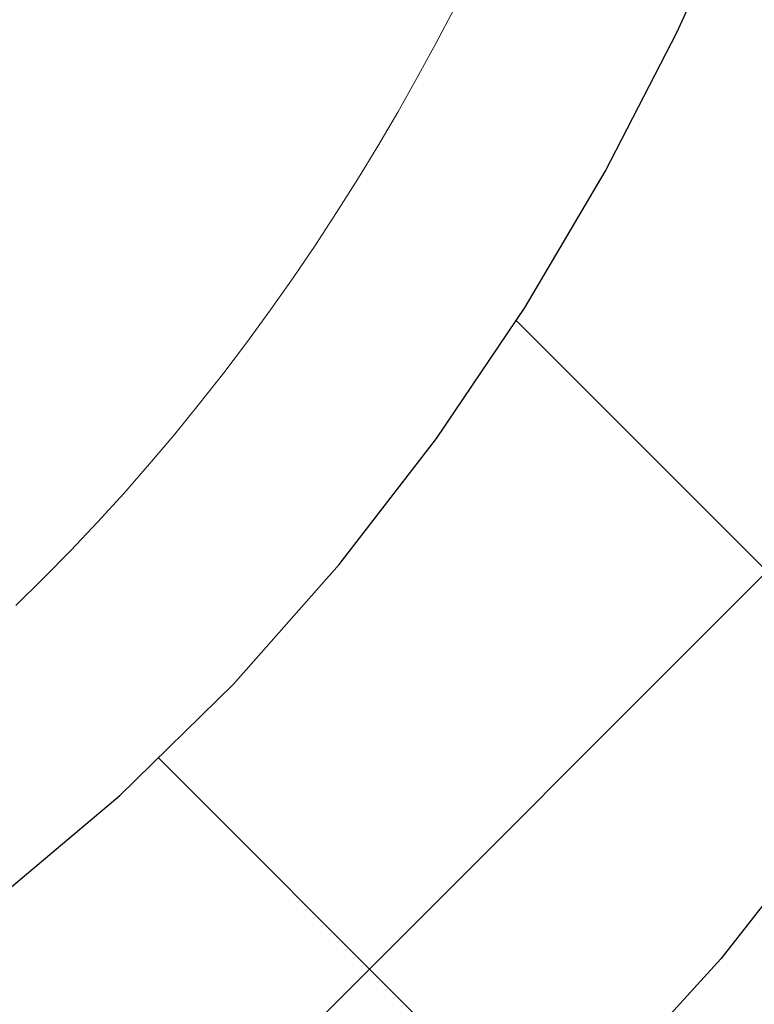
# Model space of a CAD drawing. Extents: x 13 to 3254, y -84 to 1977.
# Drawn here: x 543 to 544, y -62 to -62 of the extents above; entities that cross this region are included whole.
import ezdxf

# ---------------------------------------------------------------- set-up
doc = ezdxf.new("R2010")
doc.units = 0
doc.header["$LTSCALE"] = 5
doc.header["$MEASUREMENT"] = 0
doc.layers.get('DEFPOINTS').update_dxf_attribs({"linetype": 'CONTINUOUS'})
for name, color, linetype, lineweight in [('CONCRETE - H', 130, 'CONTINUOUS', 9), ('DECK COAT - H', 20, 'CONTINUOUS', 20), ('DECK COAT - L', 22, 'CONTINUOUS', 18), ('DIMS', 50, 'CONTINUOUS', 25), ('MIG FOOT - H', 251, 'CONTINUOUS', 20), ('MIG RETAINER - H', 251, 'CONTINUOUS', 20), ('PVC SIDESHEET - H', 170, 'CONTINUOUS', 20), ('PVC SIDESHEET - L', 150, 'CONTINUOUS', 25)]:
    doc.layers.add(name, color=color, linetype=linetype, lineweight=lineweight)
doc.dimstyles.get("Standard").update_dxf_attribs({"dimtxt": 0.18, "dimasz": 0.18, "dimexe": 0.18, "dimexo": 0.0625, "dimgap": 0.09, "dimtad": 0, "dimtih": 1, "dimtoh": 1, "dimdec": 4, "dimzin": 0, "dimdsep": 46, "dimtxsty": 'Standard', "dimcen": 0.09, "dimadec": 0, "dimazin": 0, "dimtfac": 1, "dimtdec": 4, "dimtofl": 0, "dimtmove": 0, "dimatfit": 3, "dimfxl": 1, "dimtolj": 1, "dimtzin": 0, "dimarcsym": 0})

# ---------------------------------------------------------------- blocks, each defined once
blk = doc.blocks.new('*D25')
at = {"layer": 'DEFPOINTS', "color": 0, "transparency": 16777216}
for p in [(553.1957521505514, -59.70997721816741), (542.6957521505511, -60.43537091895087), (553.1957521505514, -60.77219838482158)]:
    blk.add_point(p, dxfattribs=at)
at = {"layer": 'DIMS', "color": 0, "lineweight": -2, "transparency": 16777216}
for p, q in [((553.1957521505514, -60.00997721816741), (553.1957521505514, -61.07219838482158)), ((542.6957521505511, -60.73537091895086), (542.6957521505511, -61.07219838482158)), ((542.9957521505511, -60.77219838482158), (546.6099953636051, -60.77219838482158)), ((552.8957521505514, -60.77219838482158), (549.709995363605, -60.77219838482158))]:
    blk.add_line(p, q, dxfattribs=at)
at = {"layer": 'DIMS', "color": 0, "transparency": 16777216}
for points in [[(542.9957521505511, -60.72219838482158), (542.9957521505511, -60.82219838482158), (542.6957521505511, -60.77219838482158)], [(552.8957521505514, -60.72219838482158), (552.8957521505514, -60.82219838482158), (553.1957521505514, -60.77219838482158)]]:
    blk.add_solid(points, dxfattribs=at)
at = {"layer": 'DIMS', "color": 0, "transparency": 16777216, "insert": (548.159995363605, -60.77219838482158), "char_height": 0.3, "attachment_point": 5}
blk.add_mtext('\\A1;10 1/2 IN\\P [266.7mm]', dxfattribs=at)

msp = doc.modelspace()

# ---------------------------------------------------------------- hatches: boundary and pattern name
at = {"layer": 'CONCRETE - H'}
h = msp.add_hatch(dxfattribs=at)
h.set_pattern_fill('AR-CONC', color=256, scale=0.21, style=0)
h.set_pattern_definition([(49.99999999999999, (0, 0), (1.506246383461582, -0.1317794834634497), [0.1575, -1.7325]), (355, (0, 0), (-0.2913778005873, 1.579603480770025), [0.126, -1.386]), (100.45144446, (0.1255205301, -0.0109816224), (1.214868578126935, 1.447823981034122), [0.1338544032, -1.4723984352]), (46.18420000000002, (0, 0.42), (2.241206794410302, -0.3475904896654607), [0.23625, -2.598749999999999]), (96.63563549, (0.1867671645, 0.3910340553), (1.96279008591588, 2.045649061626556), [0.2007817182, -2.208598895999999]), (351.1841639899999, (0, 0.42), (1.962790084615023, 2.045649060566979), [0.189, -2.0790000021]), (21, (0.21, 0.315), (1.25350480944877, -0.8454996703972115), [0.1575, -1.7325]), (326.0000000000001, (0.21, 0.315), (0.5109621970353216, 1.522815094598391), [0.126, -1.386]), (71.45144474, (0.3144587334, 0.2445416946), (1.764466991132939, 0.677315420893343), [0.133854399, -1.4723984352]), (37.50000000000001, (0, 0), (0.0255356961663104, 0.6990770930457542), [0, -1.3692, 0, -1.407, 0, -1.39125]), (7.499999999999999, (0, 0), (0.552446028628512, 0.8282645949529565), [0, -0.8021999999999999, 0, -1.3377, 0, -0.53025]), (327.5, (-0.4683, 0), (1.121027115962059, -0.04736523064219748), [0, -0.525, 0, -1.638, 0, -2.1735]), (317.5, (-0.6783, 0), (1.224690955619011, 0.2102204628978672), [0, -0.6825, 0, -1.0878, 0, -1.5435])])
edge = h.paths.add_edge_path()
edge.add_line((550.9478687854802, -60.55632684216284), (550.912816883405, -60.65043688144255))
edge.add_line((550.912816883405, -60.65043688144255), (553.3265431765492, -60.65043688144257))
edge.add_line((553.3265431765492, -60.65043688144257), (553.3615950786244, -60.88245070840858))
edge.add_line((553.3615950786244, -60.88245070840858), (553.4002004563961, -60.88750128002521))
edge.add_line((553.4002004563961, -60.88750128002521), (553.4834980401866, -60.89825050388968))
edge.add_line((553.4834980401866, -60.89825050388968), (553.5664223293046, -60.90879022533147))
edge.add_line((553.5664223293046, -60.90879022533147), (553.648959442116, -60.91910619466497))
edge.add_line((553.648959442116, -60.91910619466497), (553.7310954969868, -60.92918416220461))
edge.add_line((553.7310954969868, -60.92918416220461), (553.8128166122827, -60.93900987826481))
edge.add_line((553.8128166122827, -60.93900987826481), (553.8941089063699, -60.94856909315996))
edge.add_line((553.8941089063699, -60.94856909315996), (553.9749584976141, -60.9578475572045))
edge.add_line((553.9749584976141, -60.9578475572045), (554.0553515043815, -60.96683102071281))
edge.add_line((554.0553515043815, -60.96683102071281), (554.1352740450378, -60.97550523399933))
edge.add_line((554.1352740450378, -60.97550523399933), (554.214712237949, -60.98385594737847))
edge.add_line((554.214712237949, -60.98385594737847), (554.293652201481, -60.99186891116463))
edge.add_line((554.293652201481, -60.99186891116463), (554.3720800539998, -60.99952987567223))
edge.add_line((554.3720800539998, -60.99952987567223), (554.4499819138712, -61.00682459121568))
edge.add_line((554.4499819138712, -61.00682459121568), (554.5273438994614, -61.01373880810941))
edge.add_line((554.5273438994614, -61.01373880810941), (554.604152129136, -61.02025827666781))
edge.add_line((554.604152129136, -61.02025827666781), (554.6803927212611, -61.0263687472053))
edge.add_line((554.6803927212611, -61.0263687472053), (554.7560517942026, -61.03205597003631))
edge.add_line((554.7560517942026, -61.03205597003631), (554.8311154663264, -61.03730569547523))
edge.add_line((554.8311154663264, -61.03730569547523), (554.9055698559986, -61.04210367383648))
edge.add_line((554.9055698559986, -61.04210367383648), (554.9794010815849, -61.04643565543448))
edge.add_line((554.9794010815849, -61.04643565543448), (555.0525952614514, -61.05028739058363))
edge.add_line((555.0525952614514, -61.05028739058363), (555.1251385139639, -61.05364462959836))
edge.add_line((555.1251385139639, -61.05364462959836), (555.1970169574884, -61.05649312279306))
edge.add_line((555.1970169574884, -61.05649312279306), (555.2682167103908, -61.05881862048217))
edge.add_line((555.2682167103908, -61.05881862048217), (555.3387238910371, -61.06060687298009))
edge.add_line((555.3387238910371, -61.06060687298009), (555.4085246177932, -61.06184363060123))
edge.add_line((555.4085246177932, -61.06184363060123), (555.477605009025, -61.06251464366001))
edge.add_line((555.477605009025, -61.06251464366001), (555.5459511830983, -61.06260566247084))
edge.add_line((555.5459511830983, -61.06260566247084), (555.6135492583793, -61.06210243734812))
edge.add_line((555.6135492583793, -61.06210243734812), (555.6803853532338, -61.06099071860629))
edge.add_line((555.6803853532338, -61.06099071860629), (555.7464455860277, -61.05925625655974))
edge.add_line((555.7464455860277, -61.05925625655974), (555.8117160751269, -61.0568848015229))
edge.add_line((555.8117160751269, -61.0568848015229), (555.8761829388974, -61.05386210381016))
edge.add_line((555.8761829388974, -61.05386210381016), (555.9398322957052, -61.05017391373596))
edge.add_line((555.9398322957052, -61.05017391373596), (556.002650263916, -61.0458059816147))
edge.add_line((556.002650263916, -61.0458059816147), (556.064622961896, -61.04074405776079))
edge.add_line((556.064622961896, -61.04074405776079), (556.1257365080111, -61.03497389248864))
edge.add_line((556.1257365080111, -61.03497389248864), (556.185977020627, -61.02848123611268))
edge.add_line((556.185977020627, -61.02848123611268), (556.2453306181097, -61.02125183894731))
edge.add_line((556.2453306181097, -61.02125183894731), (556.3037834188253, -61.01327145130695))
edge.add_line((556.3037834188253, -61.01327145130695), (556.3613215411397, -61.00452582350601))
edge.add_line((556.3613215411397, -61.00452582350601), (556.4179311034186, -60.99500070585889))
edge.add_line((556.4179311034186, -60.99500070585889), (556.4735982240281, -60.98468184868003))
edge.add_line((556.4735982240281, -60.98468184868003), (556.5283090213342, -60.97355500228382))
edge.add_line((556.5283090213342, -60.97355500228382), (556.5820496137027, -60.96160591698467))
edge.add_line((556.5820496137027, -60.96160591698467), (556.6348061194996, -60.94882034309702))
edge.add_line((556.6348061194996, -60.94882034309702), (556.6865646570908, -60.93518403093527))
edge.add_line((556.6865646570908, -60.93518403093527), (556.7373113448422, -60.92068273081382))
edge.add_line((556.7373113448422, -60.92068273081382), (556.7870323011198, -60.90530219304709))
edge.add_line((556.7870323011198, -60.90530219304709), (556.8357136442894, -60.8890281679495))
edge.add_line((556.8357136442894, -60.8890281679495), (556.8833414927171, -60.87184640583547))
edge.add_line((556.8833414927171, -60.87184640583547), (556.9299019647688, -60.8537426570194))
edge.add_line((556.9299019647688, -60.8537426570194), (556.9753811788103, -60.8347026718157))
edge.add_line((556.9753811788103, -60.8347026718157), (557.0197652532077, -60.81471220053879))
edge.add_line((557.0197652532077, -60.81471220053879), (557.0630403063268, -60.79375699350307))
edge.add_line((557.0630403063268, -60.79375699350307), (557.1051924565335, -60.77182280102299))
edge.add_line((557.1051924565335, -60.77182280102299), (557.1462078221939, -60.74889537341291))
edge.add_line((557.1462078221939, -60.74889537341291), (557.1860725216739, -60.72496046098729))
edge.add_line((557.1860725216739, -60.72496046098729), (557.2247726733392, -60.70000381406052))
edge.add_line((557.2247726733392, -60.70000381406052), (557.262294395556, -60.67401118294701))
edge.add_line((557.262294395556, -60.67401118294701), (557.29862380669, -60.64696831796119))
edge.add_line((557.29862380669, -60.64696831796119), (557.3337470251073, -60.61886096941745))
edge.add_line((557.3337470251073, -60.61886096941745), (557.3676501691739, -60.58967488763023))
edge.add_line((557.3676501691739, -60.58967488763023), (557.4003193572555, -60.55939582291392))
edge.add_line((557.4003193572555, -60.55939582291392), (557.4317407077182, -60.52800952558295))
edge.add_line((557.4317407077182, -60.52800952558295), (557.4619003389278, -60.49550174595172))
edge.add_line((557.4619003389278, -60.49550174595172), (557.4907843692503, -60.46185823433465))
edge.add_line((557.4907843692503, -60.46185823433465), (557.5183789170517, -60.42706474104615))
edge.add_line((557.5183789170517, -60.42706474104615), (557.5446701006978, -60.39110701640063))
edge.add_line((557.5446701006978, -60.39110701640063), (557.5696440385547, -60.35397081071251))
edge.add_line((557.5696440385547, -60.35397081071251), (557.5932868489881, -60.3156418742962))
edge.add_line((557.5932868489881, -60.3156418742962), (557.615584650364, -60.27610595746612))
edge.add_line((557.615584650364, -60.27610595746612), (557.6365235610485, -60.23534881053667))
edge.add_line((557.6365235610485, -60.23534881053667), (557.6560896994074, -60.19335618382227))
edge.add_line((557.6560896994074, -60.19335618382227), (557.6742691838066, -60.15011382763733))
edge.add_line((557.6742691838066, -60.15011382763733), (557.6910481326121, -60.10560749229628))
edge.add_line((557.6910481326121, -60.10560749229628), (557.7064126641898, -60.0598229281135))
edge.add_line((557.7064126641898, -60.0598229281135), (557.7203488969056, -60.01274588540343))
edge.add_line((557.7203488969056, -60.01274588540343), (557.7328429491255, -59.96436211448048))
edge.add_line((557.7328429491255, -59.96436211448048), (557.7438809392154, -59.91465736565905))
edge.add_line((557.7438809392154, -59.91465736565905), (557.7534489855411, -59.86361738925357))
edge.add_line((557.7534489855411, -59.86361738925357), (557.7615332064688, -59.81122793557844))
edge.add_line((557.7615332064688, -59.81122793557844), (557.7681197203642, -59.75747475494807))
edge.add_line((557.7681197203642, -59.75747475494807), (557.7731946455933, -59.70234359767689))
edge.add_line((557.7731946455933, -59.70234359767689), (557.776744100522, -59.64582021407929))
edge.add_line((557.776744100522, -59.64582021407929), (557.7787542035164, -59.58789035446971))
edge.add_line((557.7787542035164, -59.58789035446971), (557.7792110729422, -59.52853976916254))
edge.add_line((557.7792110729422, -59.52853976916254), (557.7781008271654, -59.46775420847221))
edge.add_line((557.7781008271654, -59.46775420847221), (557.7754095845521, -59.40551942271312))
edge.add_line((557.7754095845521, -59.40551942271312), (557.7711234634679, -59.34182116219969))
edge.add_line((557.7711234634679, -59.34182116219969), (557.7652285822791, -59.27664517724633))
edge.add_line((557.7652285822791, -59.27664517724633), (557.7577110593513, -59.20997721816745))
edge.add_line((557.7577110593513, -59.20997721816745), (553.1957521505514, -59.20997721816741))
edge.add_line((553.1957521505514, -59.20997721816741), (553.1957521505514, -59.70997721816741))
edge.add_line((553.1957521505514, -59.70997721816741), (544.1286319937824, -59.70997721816741))
edge.add_line((544.1286319937824, -59.70997721816741), (544.1286319937874, -59.83453723249011))
edge.add_arc((544.0510956778505, -59.83574107403356), 0.07754566089423426, -90.889512187776, 0.8895121878811096, ccw=False)
edge.add_line((544.0498918363072, -59.91327738997043), (543.7619791560952, -59.9132773899704))
edge.add_arc((543.4914905577781, -59.90633947891836), 0.2705775608385214, 311.9773110941367, 358.53071114918333, ccw=False)
edge.add_line((543.6724626447051, -60.10748947315801), (543.3572447042493, -60.31143770463109))
edge.add_arc((543.378631300885, -60.34449236215965), 0.03936999999985026, 122.9031521392159, 180.0000000001758)
edge.add_line((543.3392613008851, -60.34449236215977), (543.3392613008851, -60.34904491827987))
edge.add_line((543.3392613008851, -60.34904491827987), (543.4376863008847, -60.34904491827987))
edge.add_line((543.4376863008847, -60.34904491827987), (543.4376863008847, -60.53827996713855))
edge.add_arc((543.4960813523818, -60.52427970831447), 0.06004988997898925, 193.4822306559813, 239.215392107213)
edge.add_arc((543.3260035838181, -61.00146327256092), 0.4478254090914363, 17.640255938494704, 71.87109708271379, ccw=False)
edge.add_arc((542.4604742060862, -61.29401817733118), 1.361411651893379, 4.074979495414084, 18.335053960162384, ccw=False)
edge.add_arc((542.1913077339086, -61.06009025289303), 1.632909065609293, 345.2170686115563, 355.18080358337454, ccw=False)
edge.add_arc((543.2612579203078, -61.34694527970942), 0.5251995961844234, 309.5666441756428, 345.69205651752816, ccw=False)
edge.add_arc((543.3377442601166, -61.40905337184886), 0.4290404058594852, 287.3023772371943, 306.97490103968283, ccw=False)
edge.add_arc((543.4770563008849, -61.85626748568535), 0.03937000000016502, 107.3023772373029, 179.9999999998346)
edge.add_line((543.4376863008847, -61.85626748568524), (543.4376863008897, -63.17204961129261))
edge.add_arc((543.4770563008897, -63.17204961129264), 0.0393699999999626, 179.9999999999586, 270)
edge.add_line((543.4770563008897, -63.2114196112926), (545.1879614033737, -63.21141961129257))
edge.add_arc((545.1879614033736, -63.17204961129232), 0.03937000000025392, 270.0000000001654, 314.9999999998465)
edge.add_line((545.215800197349, -63.1998884052679), (545.3322667214818, -63.08342188113528))
edge.add_arc((545.5819686957896, -63.333123855444), 0.3531319186180477, 103.90200089112068, 134.9999999998891, ccw=False)
edge.add_arc((545.8712532888723, -64.50189362887552), 1.557170273107722, 76.09799910887028, 103.90200089113421, ccw=False)
edge.add_arc((546.1605378819553, -63.33312385544183), 0.3531319186158745, 44.99999999996572, 76.09799910886778, ccw=False)
edge.add_line((546.4102398562621, -63.08342188113528), (546.5267063803947, -63.19988840526794))
edge.add_arc((546.5545451743702, -63.17204961129198), 0.03937000000062118, 225.0000000004241, 270)
edge.add_line((546.5545451743702, -63.2114196112926), (546.7659865569299, -63.21141961129268))
edge.add_arc((546.7659865569298, -63.33141961129247), 0.1199999999997914, 60.000032678640025, 89.99999999994583, ccw=False)
edge.add_line((546.8259864976571, -63.22749652861756), (547.5060736838161, -63.62014453143522))
edge.add_arc((547.5257586838163, -63.58604911128803), 0.03937000000026745, 239.999999999874, 270)
edge.add_line((547.5257586838163, -63.62541911128829), (548.4337166248451, -63.62541911128827))
edge.add_arc((548.433716624845, -63.73565511128793), 0.1102359999996594, 59.999999999974875, 89.99999999994088, ccw=False)
edge.add_line((548.4888346248449, -63.64018793487665), (548.6245955324628, -63.71856953143526))
edge.add_arc((548.6442805324627, -63.6844741112883), 0.03936999999996301, 240.0000000000003, 270)
edge.add_line((548.6442805324627, -63.72384411128826), (549.3139642324627, -63.72384411128826))
edge.add_line((549.3139642324627, -63.72384411128826), (549.3139642324627, -63.92069411980128))
edge.add_line((549.3139642324627, -63.92069411980128), (549.8069658844847, -63.92069411979989))
edge.add_line((549.8069658844847, -63.92069411979989), (549.7656771043322, -63.86597944188608))
edge.add_line((549.7656771043322, -63.86597944188608), (549.7243827589394, -63.81135036282319))
edge.add_line((549.7243827589394, -63.81135036282319), (549.683041418404, -63.75688641435008))
edge.add_line((549.683041418404, -63.75688641435008), (549.641611652823, -63.70266712820565))
edge.add_line((549.641611652823, -63.70266712820565), (549.6000520322942, -63.6487720361288))
edge.add_line((549.6000520322942, -63.6487720361288), (549.5583211269147, -63.59528066985841))
edge.add_line((549.5583211269147, -63.59528066985841), (549.5163775067822, -63.54227256113339))
edge.add_line((549.5163775067822, -63.54227256113339), (549.4741797419939, -63.48982724169264))
edge.add_line((549.4741797419939, -63.48982724169264), (549.4316864026472, -63.43802424327504))
edge.add_line((549.4316864026472, -63.43802424327504), (549.3888560588396, -63.38694309761949))
edge.add_line((549.3888560588396, -63.38694309761949), (549.3456472806683, -63.3366633364649))
edge.add_line((549.3456472806683, -63.3366633364649), (549.302018638231, -63.28726449155015))
edge.add_line((549.302018638231, -63.28726449155015), (549.2579287016248, -63.23882609461415))
edge.add_line((549.2579287016248, -63.23882609461415), (549.2133360409473, -63.19142767739578))
edge.add_line((549.2133360409473, -63.19142767739578), (549.1681992262959, -63.14514877163394))
edge.add_line((549.1681992262959, -63.14514877163394), (549.1224768277677, -63.10006890906754))
edge.add_line((549.1224768277677, -63.10006890906754), (549.0761274154606, -63.05626762143546))
edge.add_line((549.0761274154606, -63.05626762143546), (549.0291095594716, -63.0138244404766))
edge.add_line((549.0291095594716, -63.0138244404766), (548.9813818298983, -62.97281889792986))
edge.add_line((548.9813818298983, -62.97281889792986), (548.9329027968379, -62.93333052553412))
edge.add_line((548.9329027968379, -62.93333052553412), (548.8836310303881, -62.8954388550283))
edge.add_line((548.8836310303881, -62.8954388550283), (548.8335251006459, -62.85922341815129))
edge.add_line((548.8335251006459, -62.85922341815129), (548.7825435777091, -62.82476374664197))
edge.add_line((548.7825435777091, -62.82476374664197), (548.730645031675, -62.79213937223925))
edge.add_line((548.730645031675, -62.79213937223925), (548.6777880326407, -62.76142982668202))
edge.add_line((548.6777880326407, -62.76142982668202), (548.6239311507039, -62.73271464170917))
edge.add_line((548.6239311507039, -62.73271464170917), (548.569032955962, -62.70607334905961))
edge.add_line((548.569032955962, -62.70607334905961), (548.5130520185123, -62.68158548047224))
edge.add_line((548.5130520185123, -62.68158548047224), (548.4559469084522, -62.65933056768593))
edge.add_line((548.4559469084522, -62.65933056768593), (548.3976761958792, -62.6393881424396))
edge.add_line((548.3976761958792, -62.6393881424396), (548.3381984508906, -62.62183773647214))
edge.add_line((548.3381984508906, -62.62183773647214), (548.2774722435837, -62.60675888152244))
edge.add_line((548.2774722435837, -62.60675888152244), (548.2154561440561, -62.59423110932939))
edge.add_line((548.2154561440561, -62.59423110932939), (548.1521269879594, -62.58430075773415))
edge.add_line((548.1521269879594, -62.58430075773415), (548.0876126353703, -62.57673970866547))
edge.add_line((548.0876126353703, -62.57673970866547), (548.0221154606866, -62.57118442956001))
edge.add_line((548.0221154606866, -62.57118442956001), (547.9558383635275, -62.56727043337149))
edge.add_line((547.9558383635275, -62.56727043337149), (547.8889842435127, -62.56463323305362))
edge.add_line((547.8889842435127, -62.56463323305362), (547.8217560002614, -62.56290834156013))
edge.add_line((547.8217560002614, -62.56290834156013), (547.7543565333931, -62.56173127184474))
edge.add_line((547.7543565333931, -62.56173127184474), (547.6869887425273, -62.56073753686118))
edge.add_line((547.6869887425273, -62.56073753686118), (547.6198555272833, -62.55956264956315))
edge.add_line((547.6198555272833, -62.55956264956315), (547.5531597872806, -62.55784212290438))
edge.add_line((547.5531597872806, -62.55784212290438), (547.4871044221385, -62.5552114698386))
edge.add_line((547.4871044221385, -62.5552114698386), (547.4218923314766, -62.55130620331953))
edge.add_line((547.4218923314766, -62.55130620331953), (547.3577264149142, -62.54576183630088))
edge.add_line((547.3577264149142, -62.54576183630088), (547.2948095720707, -62.53821388173638))
edge.add_line((547.2948095720707, -62.53821388173638), (547.2333447025655, -62.52829785257974))
edge.add_line((547.2333447025655, -62.52829785257974), (547.1735347060181, -62.5156492617847))
edge.add_line((547.1735347060181, -62.5156492617847), (547.115582482048, -62.49990362230496))
edge.add_line((547.115582482048, -62.49990362230496), (547.0596909302745, -62.48069644709425))
edge.add_line((547.0596909302745, -62.48069644709425), (547.0060629503171, -62.4576632491063))
edge.add_line((547.0060629503171, -62.4576632491063), (546.9549014417951, -62.43043954129482))
edge.add_line((546.9549014417951, -62.43043954129482), (546.9064093043279, -62.39866083661354))
edge.add_line((546.9064093043279, -62.39866083661354), (546.860786172951, -62.36197657739168))
edge.add_line((546.860786172951, -62.36197657739168), (546.8181480912428, -62.32039287522466))
edge.add_line((546.8181480912428, -62.32039287522466), (546.7785224934948, -62.27429392112778))
edge.add_line((546.7785224934948, -62.27429392112778), (546.7419325447786, -62.22408212208486))
edge.add_line((546.7419325447786, -62.22408212208486), (546.7084014101658, -62.17015988507973))
edge.add_line((546.7084014101658, -62.17015988507973), (546.6779522547284, -62.1129296170962))
edge.add_line((546.6779522547284, -62.1129296170962), (546.6506082435382, -62.05279372511811))
edge.add_line((546.6506082435382, -62.05279372511811), (546.6263925416667, -61.99015461612926))
edge.add_line((546.6263925416667, -61.99015461612926), (546.6053283141861, -61.92541469711348))
edge.add_line((546.6053283141861, -61.92541469711348), (546.5874387261679, -61.8589763750546))
edge.add_line((546.5874387261679, -61.8589763750546), (546.5727469426839, -61.79124205693643))
edge.add_line((546.5727469426839, -61.79124205693643), (546.561276128806, -61.7226141497428))
edge.add_line((546.561276128806, -61.7226141497428), (546.5530494496059, -61.65349506045753))
edge.add_line((546.5530494496059, -61.65349506045753), (546.5480900701554, -61.58428719606444))
edge.add_line((546.5480900701554, -61.58428719606444), (546.5464211555262, -61.51539296354735))
edge.add_line((546.5464211555262, -61.51539296354735), (546.5480658707902, -61.44721476989007))
edge.add_line((546.5480658707902, -61.44721476989007), (546.5530473810192, -61.38015502207645))
edge.add_line((546.5530473810192, -61.38015502207645), (546.5613888512848, -61.31461612709029))
edge.add_line((546.5613888512848, -61.31461612709029), (546.573113446659, -61.25100049191541))
edge.add_line((546.573113446659, -61.25100049191541), (546.5882443322135, -61.18971052353564))
edge.add_line((546.5882443322135, -61.18971052353564), (546.6068018740993, -61.1311371832691))
edge.add_line((546.6068018740993, -61.1311371832691), (546.6287491634895, -61.07543721708107))
edge.add_line((546.6287491634895, -61.07543721708107), (546.6539957037136, -61.02254823343016))
edge.add_line((546.6539957037136, -61.02254823343016), (546.6824489376304, -60.97239941486473))
edge.add_line((546.6824489376304, -60.97239941486473), (546.7140163080991, -60.92491994393319))
edge.add_line((546.7140163080991, -60.92491994393319), (546.7486052579783, -60.88003900318392))
edge.add_line((546.7486052579783, -60.88003900318392), (546.7861232301271, -60.83768577516532))
edge.add_line((546.7861232301271, -60.83768577516532), (546.8264776674046, -60.79778944242577))
edge.add_line((546.8264776674046, -60.79778944242577), (546.8695760126693, -60.76027918751365))
edge.add_line((546.8695760126693, -60.76027918751365), (546.9153257087804, -60.72508419297736))
edge.add_line((546.9153257087804, -60.72508419297736), (546.9636341985968, -60.69213364136528))
edge.add_line((546.9636341985968, -60.69213364136528), (547.0144089249773, -60.66135671522581))
edge.add_line((547.0144089249773, -60.66135671522581), (547.0675573307809, -60.63268259710733))
edge.add_line((547.0675573307809, -60.63268259710733), (547.1229868588666, -60.60604046955824))
edge.add_line((547.1229868588666, -60.60604046955824), (547.1806049520932, -60.58135951512692))
edge.add_line((547.1806049520932, -60.58135951512692), (547.2403190533197, -60.55856891636176))
edge.add_line((547.2403190533197, -60.55856891636176), (547.302036605405, -60.53759785581115))
edge.add_line((547.302036605405, -60.53759785581115), (547.3656650512079, -60.51837551602348))
edge.add_line((547.3656650512079, -60.51837551602348), (547.4311118335875, -60.50083107954713))
edge.add_line((547.4311118335875, -60.50083107954713), (547.4982843954026, -60.48489372893049))
edge.add_line((547.4982843954026, -60.48489372893049), (547.5670901795122, -60.47049264672197))
edge.add_line((547.5670901795122, -60.47049264672197), (547.6374366287753, -60.45755701546993))
edge.add_line((547.6374366287753, -60.45755701546993), (547.7092311860505, -60.44601601772278))
edge.add_line((547.7092311860505, -60.44601601772278), (547.7823812941971, -60.43579883602889))
edge.add_line((547.7823812941971, -60.43579883602889), (547.8567943960737, -60.42683465293668))
edge.add_line((547.8567943960737, -60.42683465293668), (547.9323779345394, -60.4190526509945))
edge.add_line((547.9323779345394, -60.4190526509945), (548.0090393524532, -60.41238201275076))
edge.add_line((548.0090393524532, -60.41238201275076), (548.0866860926739, -60.40675192075385))
edge.add_line((548.0866860926739, -60.40675192075385), (548.1652255980604, -60.40209155755215))
edge.add_line((548.1652255980604, -60.40209155755215), (548.2445653114717, -60.39833010569406))
edge.add_line((548.2445653114717, -60.39833010569406), (548.3246126757665, -60.39539674772796))
edge.add_line((548.3246126757665, -60.39539674772796), (548.405275133804, -60.39322066620224))
edge.add_line((548.405275133804, -60.39322066620224), (548.4864601286164, -60.39173104379))
edge.add_line((548.4864601286164, -60.39173104379), (548.5680891676236, -60.39086717547256))
edge.add_line((548.5680891676236, -60.39086717547256), (548.6501361651003, -60.39060603681089))
edge.add_line((548.6501361651003, -60.39060603681089), (548.7325872394124, -60.39093337811941))
edge.add_line((548.7325872394124, -60.39093337811941), (548.8154285089258, -60.39183494971252))
edge.add_line((548.8154285089258, -60.39183494971252), (548.8986460920064, -60.39329650190463))
edge.add_line((548.8986460920064, -60.39329650190463), (548.9822261070203, -60.39530378501016))
edge.add_line((548.9822261070203, -60.39530378501016), (549.0661546723333, -60.39784254934352))
edge.add_line((549.0661546723333, -60.39784254934352), (549.1504179063112, -60.40089854521912))
edge.add_line((549.1504179063112, -60.40089854521912), (549.2350019273201, -60.40445752295139))
edge.add_line((549.2350019273201, -60.40445752295139), (549.3198928537261, -60.40850523285472))
edge.add_line((549.3198928537261, -60.40850523285472), (549.4050768038948, -60.41302742524354))
edge.add_line((549.4050768038948, -60.41302742524354), (549.4905398961921, -60.41800985043226))
edge.add_line((549.4905398961921, -60.41800985043226), (549.5762682489843, -60.42343825873528))
edge.add_line((549.5762682489843, -60.42343825873528), (549.6622479806371, -60.42929840046703))
edge.add_line((549.6622479806371, -60.42929840046703), (549.7484652095163, -60.43557602594191))
edge.add_line((549.7484652095163, -60.43557602594191), (549.8349060539881, -60.44225688547434))
edge.add_line((549.8349060539881, -60.44225688547434), (549.9215566324183, -60.44932672937873))
edge.add_line((549.9215566324183, -60.44932672937873), (550.0084030631729, -60.4567713079695))
edge.add_line((550.0084030631729, -60.4567713079695), (550.0954314646177, -60.46457637156107))
edge.add_line((550.0954314646177, -60.46457637156107), (550.1826279551186, -60.47272767046782))
edge.add_line((550.1826279551186, -60.47272767046782), (550.2699786530418, -60.48121095500419))
edge.add_line((550.2699786530418, -60.48121095500419), (550.357469676753, -60.4900119754846))
edge.add_line((550.357469676753, -60.4900119754846), (550.4450871446181, -60.49911648222344))
edge.add_line((550.4450871446181, -60.49911648222344), (550.5328171750033, -60.50851022553513))
edge.add_line((550.5328171750033, -60.50851022553513), (550.6206458862742, -60.51817895573409))
edge.add_line((550.6206458862742, -60.51817895573409), (550.7085593967969, -60.52810842313473))
edge.add_line((550.7085593967969, -60.52810842313473), (550.7965438249373, -60.53828437805146))
edge.add_line((550.7965438249373, -60.53828437805146), (550.8845852890614, -60.54869257079871))
edge.add_line((550.8845852890614, -60.54869257079871), (550.9478687854802, -60.55632684216284))
h.paths.add_polyline_path([(546.959995363605, -61.24719838482158), (549.4849953636051, -61.24719838482158), (549.4849953636051, -60.29719838482158), (546.959995363605, -60.29719838482158)], flags=25)
at = {"layer": 'DECK COAT - H'}
h = msp.add_hatch(dxfattribs=at)
h.set_pattern_fill('ANSI31', color=256, scale=0.03937, style=0)
h.set_pattern_definition([(45, (358.909575885834, -202.9264759895651), (-0.003479849246914297, 0.003479849246914297), [])])
h.paths.add_polyline_path([(543.3668233328359, -62.81244184889947), (543.4376893328359, -62.81244184889953), (543.4376893328357, -63.04866184889953), (543.3668233328358, -63.04866184889948)])
h.paths.add_polyline_path([(543.3668233328361, -62.34000184889947), (543.4376893328362, -62.34000184889953), (543.437689332836, -62.57622184889953), (543.366823332836, -62.57622184889947)])
h.paths.add_polyline_path([(543.3668233328364, -61.86756345549977), (543.4376893328364, -61.86756345549983), (543.4376893328363, -62.10378184889952), (543.3668233328362, -62.10378184889947)])
h.paths.add_polyline_path([(543.6367189186361, -61.60327982833197), (543.6467733981195, -61.58719883007557), (543.6561716511849, -61.57073455185203), (543.6649396021319, -61.55391259504551), (543.6731026077722, -61.53676432813085), (543.6806860181999, -61.5193211878502), (543.6877151835091, -61.50161461094583), (543.6900803028763, -61.49508767075414), (543.755707203051, -61.52068970025629), (543.752774373032, -61.52879038179332), (543.7460741088111, -61.54585698098577), (543.7388830454266, -61.56275991276708), (543.7311828297181, -61.57946896390467), (543.7229555851626, -61.59595243566422), (543.7141843035212, -61.61217805791809), (543.7048607859886, -61.62810776329945), (543.6949819614355, -61.64370011006292), (543.6845448223661, -61.65891361458767), (543.6735463612845, -61.67370679325293), (543.6619835706948, -61.68803816243797), (543.6498534431013, -61.70186623852197), (543.6371560615485, -61.7151586214077), (543.623904782365, -61.72792192300493), (543.6184314339833, -61.73278022530007), (543.5715876913047, -61.68000823441323), (543.575806141488, -61.67638443520445), (543.5894556277992, -61.66307771324005), (543.6023620933244, -61.64897733798878), (543.6145343382125, -61.63422514140915), (543.6259812984173, -61.61896200626722)])
h.paths.add_polyline_path([(543.7472573477409, -61.20384317485519, 0.05548686241699283), (543.7472659436072, -61.19077630123603), (543.7451675917762, -61.17192597022068), (543.7430199903987, -61.15308059854038), (543.7407865096823, -61.13424387474503), (543.7384305198342, -61.11541948738459), (543.7359153910619, -61.09661112500901), (543.7332044935729, -61.07782247616827), (543.7302611975746, -61.0590572294123), (543.7281801382175, -61.04691797711788), (543.7969664026737, -61.03587344343963), (543.7982444700216, -61.04320984800986), (543.8011985369275, -61.06145803628765), (543.8039648576661, -61.079765436965), (543.8065689021861, -61.09812401719199), (543.8090361404364, -61.11652574411871), (543.8113920423656, -61.1349625848953), (543.8136620779225, -61.15342650667179), (543.8158717170558, -61.17190947659832), (543.8180464297143, -61.19040346182498, -0.05859327961190841), (543.8180395842146, -61.2041970090045), (543.8158717170558, -61.2226327793817), (543.8136620779225, -61.24111574930821), (543.8113920423656, -61.25957967108473), (543.8090361404364, -61.27801651186132), (543.8086531994873, -61.28087265061236), (543.7391209573356, -61.27360616461512), (543.7407865096823, -61.26029838123502), (543.7430199903987, -61.24146165743968), (543.7451675917762, -61.22261628575938)])
h.paths.add_polyline_path([(543.5894556277992, -60.73146454274004), (543.575806141488, -60.71815782077561), (543.5614048342414, -60.70578658405662), (543.546243597786, -60.69449092257903), (543.5303611245926, -60.68429309426855), (543.512713853769, -60.67437371207819), (543.549974697308, -60.61237331031889), (543.565626845873, -60.62157903676924), (543.5809673751829, -60.63176631684893), (543.5958001293488, -60.64273150380912), (543.6101157267701, -60.65438076849414), (543.6239047823649, -60.66662033297512), (543.6371560615485, -60.67938363457235), (543.6498534431013, -60.69267601745806), (543.6619835706948, -60.70650409354206), (543.6735463612845, -60.72083546272707), (543.684544822366, -60.73562864139236), (543.6949819614355, -60.75084214591711), (543.7048607859884, -60.76643449268055), (543.7141843035212, -60.78236419806193), (543.7229555851626, -60.7985898203158), (543.7242971408017, -60.80127765757907), (543.659919517226, -60.83099825994216), (543.6561716511849, -60.82380770412802), (543.6467733981195, -60.80734342590451), (543.6367189186361, -60.79126242764809), (543.6259812984173, -60.77558024971284), (543.6145343382125, -60.76031711457093), (543.6023620933244, -60.74556491799131)])
h.paths.add_polyline_path([(543.3668233328308, -60.34904231985799), (543.4376893328309, -60.34904231985799), (543.4376893328309, -60.42438793097659), (543.3668233328308, -60.42438793097659)])
h.paths.add_polyline_path([(543.1699733328377, -62.49071732688042), (543.2408393328361, -62.49071732688048), (543.240839332836, -62.72693732688048), (543.1699733328372, -62.72693732688042)])
h.paths.add_polyline_path([(543.1699733328387, -62.01827732688042), (543.2408393328365, -62.01827732688047), (543.2408393328363, -62.25449732688048), (543.1699733328381, -62.25449732688042)])
h.paths.add_polyline_path([(543.3401082807895, -61.57369418052394), (543.3417286277889, -61.57332966597368), (543.3474666477031, -61.5721176824926), (543.3543009252503, -61.57064934388784), (543.3609152832664, -61.56918483319668), (543.3671945759083, -61.5677318979697), (543.3732168811928, -61.56625652835168), (543.3789319033043, -61.56476388266653), (543.3843243717404, -61.56325210266015), (543.3893768728631, -61.56172065223634), (543.3952729012376, -61.55977561082337), (543.4015696913895, -61.55740218367517), (543.4069546706091, -61.5550614710508), (543.4353223569054, -61.61996283286492), (543.432691124604, -61.62115042747995), (543.4282491627667, -61.62301659325518), (543.4237195443483, -61.6247911355511), (543.4191046457589, -61.62648024878916), (543.4144071396978, -61.62808995038048), (543.4096296988638, -61.62962625773627), (543.4047749959562, -61.63109518826763), (543.3998457036739, -61.63250275938579), (543.3948444947162, -61.63385498850186), (543.3897740417818, -61.63515789302703), (543.3846370175701, -61.63641749037244), (543.3794361707272, -61.63763984857535), (543.3741757553269, -61.63883232276267), (543.3688596853447, -61.64000270674534), (543.3634914416085, -61.64115859538943), (543.3580745049459, -61.64230758356114), (543.3531926003509, -61.64334179740793, 0.2906124959815097), (543.2452537963957, -61.74416866530756), (543.1766580919432, -61.72637486620052, -0.2906124959815037)])
at = {"layer": 'MIG FOOT - H'}
h = msp.add_hatch(dxfattribs=at)
h.set_pattern_fill('ANSI31', color=256, scale=1.9685, style=0)
h.set_pattern_definition([(45, (-405.323157401839, -526.7726439436244), (-0.1739924623457148, 0.1739924623457148), [])])
h.paths.add_polyline_path([(543.0977548208176, -60.4519920213882), (542.9337548208176, -60.45199202138831), (542.9337548208181, -61.01449202138831), (543.0977548208177, -61.01449202138831)])
edge = h.paths.add_edge_path()
edge.add_line((543.0977548208181, -61.38949202138831), (542.9337548208181, -61.38949202138831))
edge.add_line((542.9337548208181, -61.38949202138831), (542.9337548208182, -63.31636202138832))
edge.add_arc((543.2880848208183, -63.31636202138827), 0.3543300000001182, 180.0000000000092, 269.9999999999816)
edge.add_line((543.2880848208182, -63.67069202138833), (545.6525047898182, -63.67069202138833))
edge.add_line((545.6525047898182, -63.67069202138833), (545.652504789818, -63.50669202138828))
edge.add_line((545.652504789818, -63.50669202138828), (543.2880848208182, -63.50669202138834))
edge.add_arc((543.2880848208181, -63.31636202138838), 0.1903299999999604, 179.9999999999829, 270.0000000000342, ccw=False)
edge.add_line((543.0977548208182, -63.31636202138832), (543.0977548208181, -61.38949202138831))
h.paths.add_polyline_path([(546.621254820818, -63.50669202138834), (546.090007851818, -63.50669202138845), (546.0900078518181, -63.67069202138844), (546.6212548208182, -63.67069202138844)])
at = {"layer": 'MIG RETAINER - H'}
h = msp.add_hatch(dxfattribs=at)
h.set_pattern_fill('ANSI31', color=256, scale=0.47, style=0)
h.set_pattern_definition([(45, (-405.3231574018388, -497.4715002500686), (-0.04154252339470966, 0.04154252339470967), [])])
h.paths.add_polyline_path([(542.6957548208195, -62.11914202138836), (542.6957548208181, -61.42287511425399), (542.7700511551002, -61.35829029619378), (542.9337548208181, -61.35829029619378), (542.9337548208185, -62.11914202138831)])
edge = h.paths.add_edge_path()
edge.add_arc((543.4757548208164, -59.67014202138608), 0.07800000000003138, 270.000000000501, 360.0000000000418)
edge.add_line((543.5537548208165, -59.67014202138602), (543.5537548208162, -59.40714202138894))
edge.add_arc((543.5737548208164, -59.40714202138872), 0.02000000000020918, 90.00000000195422, 180.0000000006514, ccw=False)
edge.add_line((543.5737548208157, -59.38714202138856), (543.6607548208156, -59.38714202138669))
edge.add_arc((543.6607548208162, -59.41714202138672), 0.03000000000002956, 2.1719870346714742e-10, 90.0000000013028, ccw=False)
edge.add_line((543.6907548208162, -59.4171420213866), (543.6907548208169, -59.95214202139368))
edge.add_arc((543.533754820817, -59.95214202139385), 0.1569999999999254, -90.00000000033191, 6.230038707144558e-11, ccw=False)
edge.add_line((543.5337548208161, -60.10914202139383), (543.3674945058588, -60.10914202139298))
edge.add_arc((543.3674945058694, -60.18788170642448), 0.07873968503150763, 90.00000000777618, 177.4144840053407)
edge.add_arc((543.173952046803, -60.17914202138882), 0.1149999999996634, 275.2124696742857, 357.41448399777784, ccw=False)
edge.add_arc((543.1825827321285, -60.27374916314232), 0.02000000000000517, 160.3257550186187, 275.2124696744299, ccw=False)
edge.add_arc((543.0525357656971, -60.22725154895408), 0.1181095275611714, 340.3257550185371, 642.6342225154141)
edge.add_arc((543.0827439258576, -60.36201693272505), 0.02000000000015042, -10.621520468789072, 102.63422251443592, ccw=False)
edge.add_arc((543.0247548208174, -60.35114202138731), 0.07899999999997757, 270.0000000008245, 349.3784795304081, ccw=False)
edge.add_line((543.0247548208185, -60.43014202138732), (542.9507548208173, -60.43014202138846))
edge.add_arc((542.9507548208176, -60.44714202138845), 0.01699999999999591, 90.00000000076633, 180)
edge.add_line((542.9337548208175, -60.44714202138845), (542.9337548208181, -61.04569374658302))
edge.add_line((542.9337548208181, -61.04569374658302), (542.7700511551002, -61.04569374658302))
edge.add_line((542.7700511551002, -61.04569374658302), (542.6957548208181, -60.98110892852275))
edge.add_line((542.6957548208181, -60.98110892852275), (542.6957548208162, -59.41714202138939))
edge.add_arc((542.7257548208161, -59.41714202138927), 0.02999999999985903, 90.00000000043423, 180.0000000002171, ccw=False)
edge.add_line((542.7257548208158, -59.38714202138936), (542.790754820816, -59.38714202138873))
edge.add_arc((542.7907548208162, -59.40714202138872), 0.01999999999998181, 0, 90.00000000065143, ccw=False)
edge.add_line((542.8107548208162, -59.40714202138872), (542.8107548208166, -59.67014202139017))
edge.add_arc((542.8887548208165, -59.67014202139006), 0.07799999999997453, 180.0000000000835, 270.0000000004176)
edge.add_line((542.8887548208171, -59.74814202139003), (542.8927548208171, -59.74814202139003))
edge.add_arc((542.8927548208167, -59.67014202139017), 0.07799999999986085, 270.000000000334, 360.0000000001671)
edge.add_line((542.9707548208165, -59.67014202138994), (542.9707548208162, -59.40714202138928))
edge.add_arc((542.9907548208162, -59.40714202138928), 0.01999999999998181, 90.00000000032571, 180, ccw=False)
edge.add_line((542.990754820816, -59.3871420213893), (543.1322014688724, -59.38714202138834))
edge.add_line((543.1322014688724, -59.38714202138834), (543.1322014688724, -59.71803722760557))
edge.add_line((543.1322014688724, -59.71803722760557), (543.1514870312701, -59.73736783450743))
edge.add_line((543.1514870312701, -59.73736783450743), (543.1514870312701, -59.81451008409271))
edge.add_line((543.1514870312701, -59.81451008409271), (543.2093437184587, -59.85308120888566))
edge.add_line((543.2093437184587, -59.85308120888566), (543.2672004056474, -59.81451008409271))
edge.add_line((543.2672004056474, -59.81451008409271), (543.2672004056474, -59.73736783450743))
edge.add_line((543.2672004056474, -59.73736783450743), (543.2864859680442, -59.71808227211141))
edge.add_line((543.2864859680442, -59.71808227211141), (543.2864859680442, -59.38714202138834))
edge.add_line((543.2864859680442, -59.38714202138834), (543.3737548208162, -59.38714202138816))
edge.add_arc((543.3737548208162, -59.40714202138815), 0.01999999999998181, 0, 90, ccw=False)
edge.add_line((543.3937548208162, -59.40714202138815), (543.3937548208165, -59.67014202138625))
edge.add_arc((543.4717548208166, -59.67014202138602), 0.07800000000008822, 180.000000000167, 270.000000000334)
edge.add_line((543.4717548208171, -59.74814202138611), (543.4757548208171, -59.74814202138611))
at = {"layer": 'PVC SIDESHEET - H'}
h = msp.add_hatch(dxfattribs=at)
h.set_pattern_fill('ANSI37', color=256, scale=0.59055, style=0)
h.set_pattern_definition([(45, (353.8531376511608, -224.5889115234289), (-0.05219773870371446, 0.05219773870371446), []), (135, (353.8531376511608, -224.5889115234289), (-0.05219773870371446, -0.05219773870371446), [])])
edge = h.paths.add_edge_path()
edge.add_arc((543.3786343328313, -61.77876771912693), 0.1102360000001283, 460.6398328217147, 539.9999999999261, ccw=False)
edge.add_line((543.3582809468472, -61.67042698175168), (543.3785987635287, -61.66608098868962))
edge.add_line((543.3785987635285, -61.66608098868962), (543.3987421461228, -61.66131852586798))
edge.add_line((543.3987421461228, -61.66131852586798), (543.4185366605428, -61.65572312352719))
edge.add_line((543.4185366605428, -61.65572312352719), (543.4378078727013, -61.64887831190767))
edge.add_line((543.4378078727013, -61.64887831190767), (543.4563828447909, -61.64037538515648))
edge.add_line((543.4563828447909, -61.64037538515648), (543.4741391430388, -61.63006769309498))
edge.add_line((543.4741391430388, -61.63006769309498), (543.4910158218231, -61.61812763567701))
edge.add_line((543.4910158218231, -61.61812763567701), (543.5069556553291, -61.60474691421543))
edge.add_line((543.5069556553291, -61.60474691421543), (543.5219014177417, -61.59011723002308))
edge.add_line((543.5219014177416, -61.59011723002308), (543.5357958832459, -61.57443028441286))
edge.add_line((543.5357958832459, -61.57443028441286), (543.5485818260271, -61.55787777869761))
edge.add_line((543.5485818260271, -61.55787777869761), (543.5602131570209, -61.54064094293783))
edge.add_line((543.560213157021, -61.54064094293783), (543.5707290986236, -61.52282079368734))
edge.add_line((543.5707290986236, -61.52282079368734), (543.5802083179892, -61.50448125984033))
edge.add_line((543.5802083179893, -61.50448125984033), (543.5887296957352, -61.48568606958411))
edge.add_line((543.5887296957351, -61.48568606958411), (543.5963721124782, -61.4664989511061))
edge.add_line((543.5963721124783, -61.4664989511061), (543.603214448836, -61.44698363259362))
edge.add_line((543.603214448836, -61.44698363259362), (543.6093355854251, -61.42720384223403))
edge.add_line((543.6093355854251, -61.42720384223403), (543.614814402863, -61.40722330821475))
edge.add_line((543.614814402863, -61.40722330821475), (543.6197297817666, -61.38710575872306))
edge.add_line((543.6197297817666, -61.38710575872306), (543.6241600069401, -61.36691369060841))
edge.add_line((543.6241600069401, -61.36691369060841), (543.6281696701955, -61.34668130208217))
edge.add_line((543.6281696701956, -61.34668130208217), (543.6318096763008, -61.32641450500915))
edge.add_line((543.6318096763008, -61.32641450500915), (543.6351303354002, -61.30611798237452))
edge.add_line((543.6351303354002, -61.30611798237452), (543.6381819576378, -61.28579641716345))
edge.add_line((543.6381819576378, -61.28579641716345), (543.6410148531581, -61.26545449236109))
edge.add_line((543.6410148531581, -61.26545449236109), (543.6436793321053, -61.24509689095265))
edge.add_line((543.6436793321053, -61.24509689095265), (543.6462257046236, -61.22472829592325))
edge.add_line((543.6462257046236, -61.22472829592325), (543.6487042808573, -61.20435339025811))
edge.add_arc((543.5900754945317, -61.19727112799003), 0.05905499999863137, 353.1121365470012, 366.8878634529987)
edge.add_line((543.6487042808573, -61.19018886572194), (543.6462257046236, -61.16981396005681))
edge.add_line((543.6462257046236, -61.16981396005681), (543.6436793321053, -61.14944536502741))
edge.add_line((543.6436793321053, -61.14944536502741), (543.6410148531581, -61.12908776361896))
edge.add_line((543.6410148531581, -61.12908776361896), (543.6381819576378, -61.10874583881661))
edge.add_line((543.6381819576378, -61.10874583881661), (543.6351303354, -61.08842427360553))
edge.add_line((543.6351303354002, -61.08842427360553), (543.6318096763008, -61.06812775097091))
edge.add_line((543.6318096763008, -61.06812775097091), (543.6281696701956, -61.04786095389789))
edge.add_line((543.6281696701956, -61.04786095389789), (543.6241600069401, -61.02762856537165))
edge.add_line((543.6241600069401, -61.02762856537165), (543.6197297817666, -61.007436497257))
edge.add_line((543.6197297817666, -61.007436497257), (543.614814402863, -60.98731894776531))
edge.add_line((543.614814402863, -60.98731894776531), (543.6093355854251, -60.967338413746))
edge.add_line((543.6093355854251, -60.967338413746), (543.603214448836, -60.94755862338643))
edge.add_line((543.603214448836, -60.94755862338643), (543.5963721124783, -60.92804330487396))
edge.add_line((543.5963721124783, -60.92804330487396), (543.5887296957352, -60.90885618639594))
edge.add_line((543.5887296957351, -60.90885618639594), (543.5802083179892, -60.89006099613973))
edge.add_line((543.5802083179893, -60.89006099613973), (543.5707290986237, -60.87172146229272))
edge.add_line((543.5707290986236, -60.87172146229272), (543.560213157021, -60.85390131304222))
edge.add_line((543.560213157021, -60.85390131304222), (543.5485818260271, -60.83666447728245))
edge.add_line((543.5485818260271, -60.83666447728245), (543.5357958832459, -60.82011197156719))
edge.add_line((543.5357958832459, -60.82011197156719), (543.5219014177416, -60.80442502595698))
edge.add_line((543.5219014177416, -60.80442502595698), (543.506955655329, -60.78979534176462))
edge.add_line((543.5069556553291, -60.78979534176462), (543.4910158218232, -60.77641462030305))
edge.add_line((543.4910158218231, -60.77641462030305), (543.4741391430388, -60.76447456288508))
edge.add_line((543.4741391430388, -60.76447456288508), (543.4563828447909, -60.75416687082357))
edge.add_line((543.4563828447909, -60.75416687082357), (543.4378078727013, -60.74566394407238))
edge.add_line((543.4378078727013, -60.74566394407238), (543.4185366605428, -60.73881913245287))
edge.add_line((543.4185366605428, -60.73881913245287), (543.3987421461228, -60.73322373011208))
edge.add_line((543.3987421461228, -60.73322373011208), (543.3785987635285, -60.72846126729043))
edge.add_line((543.3785987635285, -60.72846126729043), (543.3582809468471, -60.72411527422837))
edge.add_arc((543.3786343328312, -60.61577453685324), 0.110235999999999, 179.9999999999852, 259.360167178347, ccw=False)
edge.add_line((543.2683983328312, -60.61577453685322), (543.2683983328315, -60.4183615600551))
edge.add_line((543.2683983328313, -60.4183615600551), (543.2683983328311, -60.34448976373815))
edge.add_arc((543.3786343328311, -60.34448976373758), 0.110235999999901, 122.90315213944501, 180.0000000002955, ccw=False)
edge.add_line((543.3187518622506, -60.2519367226576), (543.5646988858015, -60.09280726315827))
edge.add_arc((543.4947758328298, -59.90879452130823), 0.1968500000001499, 290.8063042784199, 360.0000000000992)
edge.add_line((543.6916258328299, -59.90879452130789), (543.6916258328283, -59.41076402130789))
edge.add_arc((543.6680038328283, -59.41076402130798), 0.02362199999998893, 360.0000000002068, 450.0000000002069)
edge.add_line((543.6680038328283, -59.38714202130799), (543.2880833330647, -59.38714202130904))
edge.add_line((543.2880833330647, -59.38714202130904), (543.2880833330646, -59.32808690576285))
edge.add_line((543.2880833330645, -59.32808690576285), (543.3126894386221, -59.30840202131679))
edge.add_line((543.3126894386222, -59.30840202131679), (543.6510962657047, -59.30840202131585))
edge.add_arc((543.651096265705, -59.41863802131584), 0.1102359999999862, 360.0000000001625, 450.00000000014774, ccw=False)
edge.add_line((543.761332265705, -59.41863802131552), (543.7613322657064, -59.90879452130769))
edge.add_arc((543.4947758328296, -59.90879452130832), 0.2665564328767118, 311.8061494065087, 360.0000000001344, ccw=False)
edge.add_line((543.6724656766511, -60.10748687473613), (543.3572477361954, -60.31143510620915))
edge.add_arc((543.3786343328312, -60.34448976373783), 0.039369999999998, 482.9031521392246, 540.0000000000828)
edge.add_line((543.3392643328311, -60.34448976373789), (543.3392643328314, -60.4183615600551))
edge.add_line((543.3392643328314, -60.4183615600551), (543.3392643328312, -60.60081966101409))
edge.add_arc((543.398319332832, -60.60081966101352), 0.05905500000076813, 180.0000000005515, 253.6672662414483)
edge.add_line((543.3817121803432, -60.6574914839179), (543.4049953073564, -60.66442108610126))
edge.add_line((543.4049953073564, -60.66442108610126), (543.4280529073282, -60.67168125044889))
edge.add_line((543.428052907328, -60.67168125044889), (543.4507286875171, -60.67950106020688))
edge.add_line((543.4507286875171, -60.67950106020688), (543.4728663551824, -60.68810959862125))
edge.add_line((543.4728663551825, -60.68810959862125), (543.4943096175832, -60.69773594893811))
edge.add_line((543.4943096175832, -60.69773594893811), (543.5149021819781, -60.70860919440349))
edge.add_line((543.5149021819781, -60.70860919440349), (543.5344877556261, -60.72095841826341))
edge.add_line((543.5344877556261, -60.72095841826341), (543.5529100771839, -60.73501261580565))
edge.add_line((543.5529100771839, -60.73501261580565), (543.5700551589839, -60.75088235599133))
edge.add_line((543.5700551589839, -60.75088235599133), (543.5859348183969, -60.76832577501161))
edge.add_line((543.5859348183968, -60.76832577501161), (543.6005841697717, -60.78703574443451))
edge.add_line((543.6005841697718, -60.78703574443451), (543.6140383274573, -60.80670513582793))
edge.add_line((543.6140383274573, -60.80670513582793), (543.6263327250188, -60.82702889601196))
edge.add_line((543.6263327250188, -60.82702889601196), (543.6375184054592, -60.84780344997147))
edge.add_line((543.6375184054592, -60.84780344997147), (543.647668762938, -60.86897052929464))
edge.add_line((543.647668762938, -60.86897052929464), (543.6568582217917, -60.89048506111595))
edge.add_line((543.6568582217917, -60.89048506111595), (543.6651561295141, -60.91231663550612))
edge.add_line((543.665156129514, -60.91231663550612), (543.6726295729978, -60.93444137160321))
edge.add_line((543.6726295729978, -60.93444137160321), (543.6793456287871, -60.95683541843436))
edge.add_line((543.6793456287871, -60.95683541843436), (543.6853713734259, -60.97947492502677))
edge.add_line((543.6853713734259, -60.97947492502677), (543.6907738834583, -61.00233604040763))
edge.add_line((543.6907738834583, -61.00233604040763), (543.6956202354282, -61.02539491360414))
edge.add_line((543.6956202354282, -61.02539491360414), (543.6999775058798, -61.04862769364342))
edge.add_line((543.6999775058799, -61.04862769364342), (543.7039127713572, -61.07201052955272))
edge.add_line((543.7039127713572, -61.07201052955272), (543.7074931084042, -61.09551957035918))
edge.add_line((543.707493108404, -61.09551957035918), (543.7107855935648, -61.11913096509002))
edge.add_line((543.7107855935648, -61.11913096509002), (543.7138573033832, -61.14282086277239))
edge.add_line((543.7138573033832, -61.14282086277239), (543.7167753144034, -61.16656541243349))
edge.add_line((543.7167753144035, -61.16656541243349), (543.7196067031697, -61.19034076310049))
edge.add_arc((543.660959767463, -61.19727112799008), 0.05905500000235072, 353.26055727237843, 366.7394427276489, ccw=False)
edge.add_line((543.7196067031697, -61.20420149287965), (543.7167753144035, -61.22797684354665))
edge.add_line((543.7167753144035, -61.22797684354665), (543.7138573033833, -61.25172139320772))
edge.add_line((543.7138573033833, -61.25172139320772), (543.7107855935648, -61.2754112908901))
edge.add_line((543.7107855935648, -61.2754112908901), (543.707493108404, -61.29902268562093))
edge.add_line((543.707493108404, -61.29902268562093), (543.7039127713571, -61.32253172642739))
edge.add_line((543.7039127713572, -61.32253172642739), (543.6999775058799, -61.3459145623367))
edge.add_line((543.6999775058799, -61.3459145623367), (543.6956202354284, -61.36914734237597))
edge.add_line((543.6956202354282, -61.36914734237597), (543.6907738834583, -61.39220621557248))
edge.add_line((543.6907738834583, -61.39220621557248), (543.6853713734259, -61.41506733095334))
edge.add_line((543.6853713734259, -61.41506733095334), (543.6793456287871, -61.43770683754575))
edge.add_line((543.6793456287871, -61.43770683754575), (543.6726295729978, -61.46010088437691))
edge.add_line((543.6726295729978, -61.46010088437691), (543.665156129514, -61.48222562047399))
edge.add_line((543.665156129514, -61.48222562047399), (543.6568582217916, -61.50405719486417))
edge.add_line((543.6568582217917, -61.50405719486417), (543.647668762938, -61.52557172668551))
edge.add_line((543.647668762938, -61.52557172668551), (543.6375184054592, -61.54673880600864))
edge.add_line((543.6375184054592, -61.54673880600864), (543.6263327250188, -61.56751335996815))
edge.add_line((543.6263327250188, -61.56751335996815), (543.6140383274573, -61.58783712015212))
edge.add_line((543.6140383274573, -61.58783712015212), (543.6005841697718, -61.60750651154554))
edge.add_line((543.6005841697718, -61.60750651154554), (543.5859348183968, -61.62621648096844))
edge.add_line((543.5859348183968, -61.62621648096844), (543.5700551589838, -61.64365989998873))
edge.add_line((543.5700551589838, -61.64365989998873), (543.5529100771838, -61.65952964017441))
edge.add_line((543.5529100771838, -61.65952964017441), (543.534487755626, -61.67358383771664))
edge.add_line((543.5344877556261, -61.67358383771664), (543.5149021819781, -61.6859330615766))
edge.add_line((543.5149021819781, -61.6859330615766), (543.4943096175832, -61.69680630704197))
edge.add_line((543.4943096175831, -61.69680630704197), (543.4728663551824, -61.70643265735884))
edge.add_line((543.4728663551825, -61.70643265735884), (543.4507286875171, -61.7150411957732))
edge.add_line((543.4507286875171, -61.7150411957732), (543.428052907328, -61.72286100553119))
edge.add_line((543.428052907328, -61.72286100553119), (543.4049953073564, -61.73012116987882))
edge.add_line((543.4049953073564, -61.73012116987882), (543.3817121803432, -61.73705077206215))
edge.add_arc((543.398319332831, -61.79372259496611), 0.05905500000009328, 466.3327337577946, 539.9999999998622)
edge.add_line((543.3392643328305, -61.79372259496594), (543.2683983328304, -61.79372259496591))

# ---------------------------------------------------------------- linework, layer by layer
at = {"layer": 'DECK COAT - L'}
msp.add_lwpolyline([(543.5508972521708, -61.50145191851552), (543.5484887707948, -61.50601875800157), (543.5460156960113, -61.51054413997215), (543.5434767595727, -61.51502708394181), (543.5408706932325, -61.51946660942513), (543.5381962287431, -61.52386173593663), (543.5354520978578, -61.52821148299093), (543.5326370323295, -61.53251487010254), (543.529749763911, -61.53677091678605), (543.5267890243555, -61.54097864255603), (543.5237535472683, -61.54513706544744), (543.5206435381509, -61.54924397341113), (543.5174610726766, -61.55329546170082), (543.5142079200552, -61.55728782502305), (543.5108858494971, -61.5612173580844), (543.5074966302124, -61.5650803555915), (543.504042031411, -61.56887311225088), (543.5005238223033, -61.57259192276918), (543.4969437720994, -61.57623308185293), (543.4933036500094, -61.57979288420875)], dxfattribs=at)
at = {"layer": 'PVC SIDESHEET - L'}
for points in [[(543.2683983328312, -61.77876771912678, -0.3608117966091343), (543.3582809468472, -61.67042698175168), (543.3785987635285, -61.66608098868962), (543.3987421461228, -61.66131852586798), (543.4185366605428, -61.65572312352719), (543.4378078727013, -61.64887831190767), (543.4563828447909, -61.64037538515648), (543.4741391430388, -61.63006769309498), (543.4910158218231, -61.61812763567701), (543.5069556553291, -61.60474691421543), (543.5219014177416, -61.59011723002308), (543.5357958832459, -61.57443028441286), (543.5485818260271, -61.55787777869761), (543.560213157021, -61.54064094293783), (543.5707290986236, -61.52282079368734), (543.5802083179893, -61.50448125984033), (543.5887296957351, -61.48568606958411)], [(543.6568582217917, -61.50405719486417), (543.647668762938, -61.52557172668551), (543.6375184054592, -61.54673880600864), (543.6263327250188, -61.56751335996815), (543.6140383274573, -61.58783712015212), (543.6005841697718, -61.60750651154554), (543.5859348183968, -61.62621648096844), (543.5700551589838, -61.64365989998873), (543.5529100771838, -61.65952964017441), (543.5344877556261, -61.67358383771664), (543.5149021819781, -61.6859330615766), (543.4943096175831, -61.69680630704197), (543.4728663551825, -61.70643265735884), (543.4507286875171, -61.7150411957732), (543.428052907328, -61.72286100553119), (543.4049953073564, -61.73012116987882), (543.3817121803432, -61.73705077206215, 0.3329817396556059), (543.3392643328309, -61.79372259496596)]]:
    msp.add_lwpolyline(points, format="xyb", dxfattribs=at)

# ---------------------------------------------------------------- dimensions: what is measured, and where the dimension line sits
at = {"layer": 'DIMS'}
dim = msp.add_linear_dim(base=(553.1957521505514, -60.77219838482158), p1=(542.6957521505511, -60.43537091895087), p2=(553.1957521505514, -59.70997721816741), text='<>\\P[]', dimstyle='Standard', override={"dimtxt": 0.3, "dimasz": 0.3, "dimexe": 0.3, "dimexo": 0.3, "dimgap": 0.3, "dimlunit": 5, "dimpost": ' IN', "dimfrac": 2}, dxfattribs=at)
dim.commit()
dim.dimension.update_dxf_attribs({"geometry": '*D25', "text_midpoint": (548.159995363605, -60.77219838482158), "dimtype": 160})

doc.saveas('drawing.dxf')
